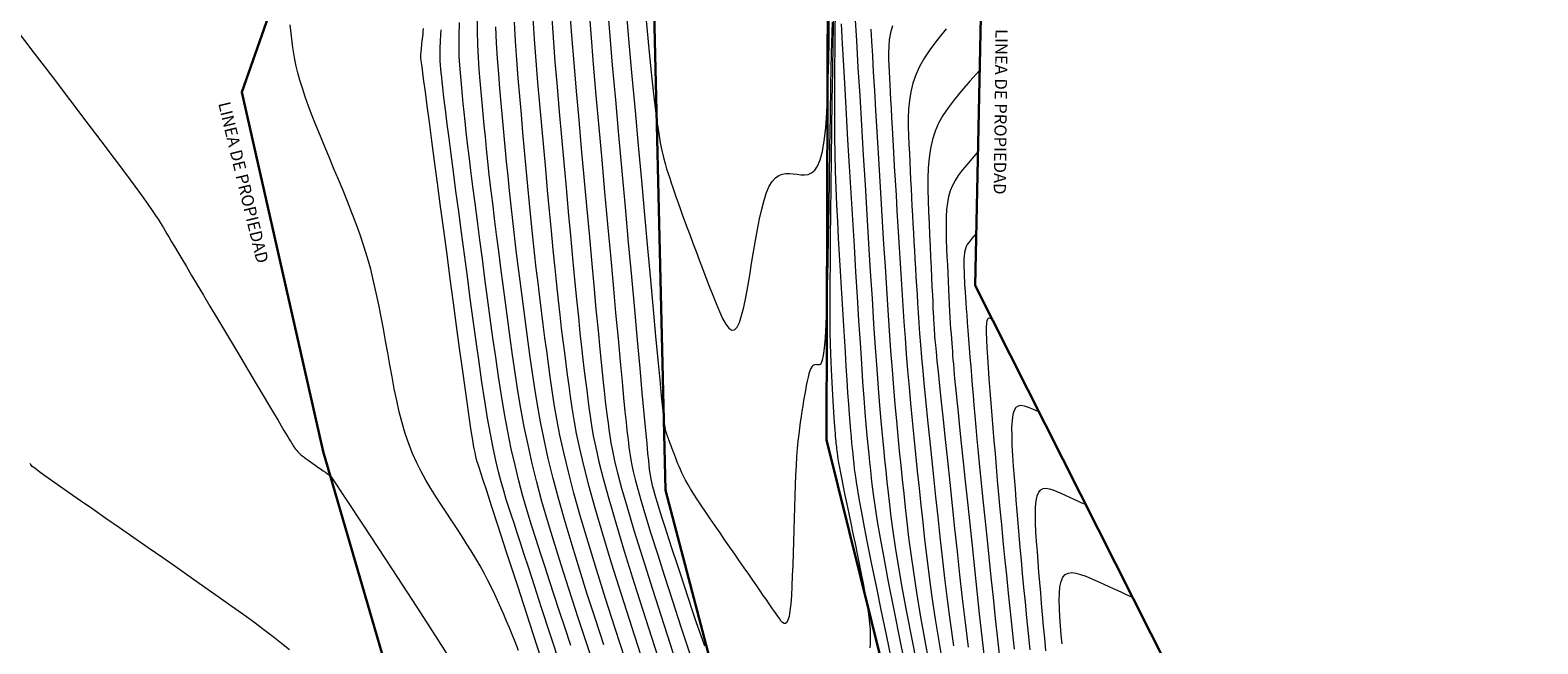
# Model space of a CAD drawing. Units: metres. Extents: x 473882 to 483871, y 1093034 to 1097707.
# Drawn here: x 479854 to 479916, y 1097190 to 1097215 of the extents above; entities that cross this region are included whole.
import ezdxf

# ---------------------------------------------------------------- set-up
doc = ezdxf.new("R2010")
doc.units = ezdxf.units.M
doc.header["$LTSCALE"] = 2.5
doc.header["$MEASUREMENT"] = 0
for name, color, linetype, lineweight in [('CURVAS-INDICE', 9, 'Continuous', 0), ('CURVAS-INTERMEDIAS', 8, 'Continuous', 0), ('CURVAS-INTERMEDIAS2', 8, 'Continuous', 0), ('linea de propiedad', 6, 'Continuous', 30), ('quebrada', 4, 'Continuous', 30)]:
    doc.layers.add(name, color=color, linetype=linetype, lineweight=lineweight)
doc.layers.add('texto', color=3, linetype='Continuous')
doc.styles.get("Standard").update_dxf_attribs({"font": 'romans.shx'})

msp = doc.modelspace()

# ---------------------------------------------------------------- linework, layer by layer
at = {"layer": 'CURVAS-INDICE'}
for points in [[(479878.799, 1097189.0402), (479878.3871, 1097190.3111), (479877.9919, 1097191.5458), (479877.6192, 1097192.7322), (479877.2743, 1097193.8583), (479876.9631, 1097194.912), (479876.691, 1097195.8812), (479876.4617, 1097196.758), (479876.2717, 1097197.5502), (479876.1151, 1097198.2701), (479875.9866, 1097198.9296), (479875.8804, 1097199.5408), (479875.791, 1097200.1159), (479875.7127, 1097200.6668), (479875.6401, 1097201.2057), (479875.5684, 1097201.7431), (479875.4968, 1097202.2837), (479875.4252, 1097202.831), (479875.3539, 1097203.3881), (479875.2829, 1097203.9584), (479875.2121, 1097204.5452), (479875.1417, 1097205.1516), (479875.0718, 1097205.7812), (479875.0023, 1097206.4359), (479874.9333, 1097207.1137), (479874.8646, 1097207.8112), (479874.7963, 1097208.5252), (479874.7282, 1097209.2523), (479874.6603, 1097209.9893), (479874.5925, 1097210.7328), (479874.5248, 1097211.4797), (479874.4575, 1097212.2276), (479874.393, 1097212.9783), (479874.3338, 1097213.7348), (479874.2826, 1097214.4998), (479874.2422, 1097215.2762)], [(479889.8, 1097215.1343), (479889.7208, 1097214.8388), (479889.6717, 1097214.5558), (479889.6466, 1097214.2829), (479889.6396, 1097214.0176), (479889.6445, 1097213.7572), (479889.6554, 1097213.4994), (479889.6674, 1097213.241), (479889.6799, 1097212.9764), (479889.6932, 1097212.6994), (479889.7077, 1097212.4039), (479889.724, 1097212.0837), (479889.7424, 1097211.7327), (479889.7633, 1097211.3445), (479889.7872, 1097210.9132), (479889.8144, 1097210.4345), (479889.8445, 1097209.9126), (479889.8772, 1097209.3536), (479889.912, 1097208.7638), (479889.9486, 1097208.1493), (479889.9863, 1097207.5162), (479890.025, 1097206.8708), (479890.0641, 1097206.2192), (479890.1033, 1097205.5664), (479890.1431, 1097204.9129), (479890.1839, 1097204.2579), (479890.2265, 1097203.6006), (479890.2712, 1097202.9402), (479890.3186, 1097202.2761), (479890.3694, 1097201.6074), (479890.4239, 1097200.9333), (479890.4827, 1097200.2535), (479890.5453, 1097199.5683), (479890.6112, 1097198.8785), (479890.6799, 1097198.1849), (479890.7507, 1097197.4883), (479890.8232, 1097196.7895), (479890.8968, 1097196.0891), (479890.9709, 1097195.3879), (479891.0458, 1097194.6843), (479891.1247, 1097193.9672), (479891.2114, 1097193.223), (479891.3101, 1097192.4381), (479891.4247, 1097191.599), (479891.5591, 1097190.6922), (479891.7173, 1097189.704), (479891.9033, 1097188.6209)]]:
    msp.add_lwpolyline(points, dxfattribs=at)
at = {"layer": 'CURVAS-INTERMEDIAS'}
for points in [[(479853.6864, 1097215.037), (479854.4589, 1097214.0226), (479855.209, 1097213.037), (479855.9253, 1097212.0944), (479856.5968, 1097211.2093), (479857.212, 1097210.396), (479857.7599, 1097209.6688), (479858.2292, 1097209.0421), (479858.6124, 1097208.5255), (479858.9169, 1097208.1094), (479859.154, 1097207.7794), (479859.335, 1097207.5212), (479859.4711, 1097207.3205), (479859.5735, 1097207.1628), (479859.6534, 1097207.0339), (479859.7221, 1097206.9193), (479859.7895, 1097206.8061), (479859.8603, 1097206.6872), (479859.938, 1097206.5567), (479860.026, 1097206.4089), (479860.1277, 1097206.2381), (479860.2466, 1097206.0384), (479860.386, 1097205.8042), (479860.5496, 1097205.5296), (479860.7394, 1097205.2107), (479860.9533, 1097204.8515), (479861.1878, 1097204.4577), (479861.4394, 1097204.0351), (479861.7048, 1097203.5894), (479861.9805, 1097203.1264), (479862.2631, 1097202.6518), (479862.5491, 1097202.1715), (479862.835, 1097201.6914), (479863.1168, 1097201.218), (479863.3906, 1097200.7582), (479863.6524, 1097200.3186), (479863.898, 1097199.9061), (479864.1235, 1097199.5273), (479864.3249, 1097199.1891), (479864.4981, 1097198.8983), (479864.6404, 1097198.6592), (479864.7546, 1097198.4675), (479864.8446, 1097198.3163), (479864.9145, 1097198.1989), (479864.9683, 1097198.1086), (479865.01, 1097198.0385), (479865.0437, 1097197.982), (479865.0733, 1097197.9322), (479865.1024, 1097197.8835), (479865.1324, 1097197.8347), (479865.1642, 1097197.7855), (479865.1985, 1097197.7359), (479865.2364, 1097197.6856), (479865.2787, 1097197.6344), (479865.3262, 1097197.5823), (479865.3799, 1097197.5291), (479865.4404, 1097197.4745), (479865.5077, 1097197.4183), (479865.5816, 1097197.3602), (479865.6618, 1097197.2999), (479865.7483, 1097197.2371), (479865.8406, 1097197.1715), (479865.9388, 1097197.1028), (479866.0424, 1097197.0308), (479866.1507, 1097196.9556), (479866.2596, 1097196.8799), (479866.3645, 1097196.807), (479866.4607, 1097196.7402), (479866.5437, 1097196.6825), (479866.6087, 1097196.6373), (479866.6512, 1097196.6079), (479866.6664, 1097196.5973)], [(479864.9848, 1097189.4329), (479864.6588, 1097189.6903), (479864.3076, 1097189.9623), (479863.9263, 1097190.2518), (479863.5099, 1097190.5617), (479863.055, 1097190.8939), (479862.565, 1097191.2465), (479862.0448, 1097191.6165), (479861.4995, 1097192.0012), (479860.9342, 1097192.3974), (479860.3538, 1097192.8025), (479859.7634, 1097193.2133), (479859.1679, 1097193.6271), (479858.5731, 1097194.0403), (479857.9876, 1097194.4472), (479857.4204, 1097194.8417), (479856.8807, 1097195.2174), (479856.3778, 1097195.5681), (479855.9208, 1097195.8876), (479855.5189, 1097196.1695), (479855.1813, 1097196.4077), (479854.9141, 1097196.598), (479854.7112, 1097196.7446), (479854.5634, 1097196.8536), (479854.4616, 1097196.9314), (479854.3964, 1097196.9842), (479854.3588, 1097197.0183), (479854.3396, 1097197.0398), (479854.3296, 1097197.0551), (479854.3209, 1097197.0697), (479854.3111, 1097197.0863), (479854.2988, 1097197.1068)]]:
    msp.add_lwpolyline(points, dxfattribs=at)
at = {"layer": 'CURVAS-INTERMEDIAS2'}
for points in [[(479880.9094, 1097188.8771), (479880.4001, 1097190.4534), (479879.9348, 1097191.9073), (479879.5225, 1097193.2141), (479879.172, 1097194.3496), (479878.8891, 1097195.2973), (479878.6679, 1097196.0735), (479878.4997, 1097196.7028), (479878.3755, 1097197.2096), (479878.2867, 1097197.6184), (479878.2243, 1097197.9538), (479878.1796, 1097198.2402), (479878.1437, 1097198.5021), (479878.1091, 1097198.7623), (479878.0733, 1097199.0371), (479878.0352, 1097199.341), (479877.9937, 1097199.6886), (479877.9476, 1097200.0943), (479877.8958, 1097200.5728), (479877.8372, 1097201.1386), (479877.7705, 1097201.8062), (479877.695, 1097202.5853), (479877.6116, 1097203.4664), (479877.5212, 1097204.4347), (479877.4251, 1097205.4757), (479877.3245, 1097206.575), (479877.2204, 1097207.7179), (479877.1141, 1097208.8899), (479877.0065, 1097210.0764), (479876.8993, 1097211.2638), (479876.7947, 1097212.4418), (479876.6956, 1097213.6009), (479876.6046, 1097214.7317), (479876.5244, 1097215.8248)], [(479877.2852, 1097216.0077), (479877.3786, 1097214.809), (479877.4829, 1097213.5563), (479877.5953, 1097212.2629), (479877.7132, 1097210.9426), (479877.8338, 1097209.6087), (479877.9546, 1097208.2756), (479878.0738, 1097206.9607), (479878.1899, 1097205.6825), (479878.3014, 1097204.4593), (479878.4067, 1097203.3092), (479878.5043, 1097202.2506), (479878.5926, 1097201.3018), (479878.6701, 1097200.4812), (479878.7357, 1097199.8009), (479878.7904, 1097199.2487), (479878.8359, 1097198.8063), (479878.8737, 1097198.4554), (479878.9052, 1097198.1777), (479878.9321, 1097197.9549), (479878.9559, 1097197.7688), (479878.9782, 1097197.6009), (479879.0012, 1097197.4335), (479879.0298, 1097197.2504), (479879.0696, 1097197.036), (479879.1264, 1097196.7747), (479879.2058, 1097196.4507), (479879.3133, 1097196.0484), (479879.4547, 1097195.5522), (479879.6356, 1097194.9464), (479879.8596, 1097194.2206), (479880.1232, 1097193.3852), (479880.4206, 1097192.4558), (479880.7462, 1097191.4482), (479881.0944, 1097190.3779), (479881.4595, 1097189.2606)], [(479878.0459, 1097216.1905), (479878.1526, 1097214.8863), (479878.2702, 1097213.5117), (479878.3959, 1097212.0841), (479878.5271, 1097210.6213), (479878.661, 1097209.1409), (479878.7951, 1097207.6612), (479878.9272, 1097206.2036), (479879.0554, 1097204.7901), (479879.1777, 1097203.4428), (479879.2923, 1097202.1837), (479879.3971, 1097201.0348), (479879.4902, 1097200.0183), (479879.5696, 1097199.1562), (479879.6341, 1097198.4632), (479879.685, 1097197.9245), (479879.7242, 1097197.5182), (479879.7536, 1097197.2222), (479879.7752, 1097197.0144), (479879.791, 1097196.8727), (479879.8028, 1097196.7752), (479879.8127, 1097196.6997), (479879.8227, 1097196.6268), (479879.8352, 1097196.547), (479879.8526, 1097196.4536), (479879.8773, 1097196.3398), (479879.9119, 1097196.1986), (479879.9587, 1097196.0234), (479880.0203, 1097195.8072), (479880.0991, 1097195.5432), (479880.1968, 1097195.227), (479880.3116, 1097194.8631), (479880.4411, 1097194.4582), (479880.583, 1097194.0192), (479880.7347, 1097193.5529), (479880.8937, 1097193.0661), (479881.0577, 1097192.5658), (479881.2241, 1097192.0586), (479881.3911, 1097191.5508), (479881.5586, 1097191.0464), (479881.7272, 1097190.5487), (479881.8976, 1097190.0611), (479882.0702, 1097189.5869)], [(479876.558, 1097189.6062), (479876.3106, 1097190.3635), (479876.0871, 1097191.0465), (479875.8816, 1097191.6737), (479875.6881, 1097192.2638), (479875.5006, 1097192.8352), (479875.3143, 1097193.4043), (479875.1291, 1097193.9772), (479874.9464, 1097194.5578), (479874.7674, 1097195.15), (479874.5932, 1097195.7577), (479874.425, 1097196.3847), (479874.2641, 1097197.035), (479874.1117, 1097197.7123), (479873.9686, 1097198.4192), (479873.834, 1097199.1532), (479873.7066, 1097199.9105), (479873.5853, 1097200.687), (479873.4689, 1097201.479), (479873.3561, 1097202.2827), (479873.2457, 1097203.094), (479873.1365, 1097203.9092), (479873.0277, 1097204.7238), (479872.9202, 1097205.5303), (479872.8153, 1097206.321), (479872.7141, 1097207.0877), (479872.6181, 1097207.8225), (479872.5283, 1097208.5175), (479872.4462, 1097209.1647), (479872.373, 1097209.7561), (479872.3096, 1097210.2865), (479872.255, 1097210.761), (479872.208, 1097211.1877), (479872.1674, 1097211.5746), (479872.1319, 1097211.9296), (479872.1001, 1097212.2607), (479872.0709, 1097212.5758), (479872.043, 1097212.883), (479872.0158, 1097213.1914), (479871.9912, 1097213.5149), (479871.9719, 1097213.8687), (479871.9606, 1097214.2679), (479871.96, 1097214.7276), (479871.9727, 1097215.263)], [(479877.4234, 1097189.059), (479877.1521, 1097189.8859), (479876.884, 1097190.7029), (479876.6169, 1097191.5179), (479876.3524, 1097192.3315), (479876.0933, 1097193.1422), (479875.8422, 1097193.9486), (479875.6018, 1097194.7492), (479875.3748, 1097195.5426), (479875.1638, 1097196.3273), (479874.9715, 1097197.1019), (479874.7997, 1097197.8655), (479874.6465, 1097198.6189), (479874.5095, 1097199.3637), (479874.3857, 1097200.1012), (479874.2727, 1097200.833), (479874.1677, 1097201.5604), (479874.068, 1097202.2849), (479873.971, 1097203.008), (479873.8746, 1097203.7302), (479873.7791, 1097204.4481), (479873.6853, 1097205.1576), (479873.5941, 1097205.8545), (479873.5063, 1097206.5345), (479873.4229, 1097207.1934), (479873.3447, 1097207.827), (479873.2726, 1097208.4312), (479873.2071, 1097209.0029), (479873.1477, 1097209.5452), (479873.0935, 1097210.0622), (479873.0437, 1097210.5581), (479872.9973, 1097211.0371), (479872.9535, 1097211.5035), (479872.9115, 1097211.9615), (479872.8703, 1097212.4152), (479872.8297, 1097212.8701), (479872.7918, 1097213.336), (479872.7592, 1097213.824), (479872.7346, 1097214.3452), (479872.7207, 1097214.9105), (479872.7202, 1097215.531)], [(479875.0029, 1097215.4591), (479875.0566, 1097214.5771), (479875.121, 1097213.6902), (479875.1935, 1097212.7995), (479875.2714, 1097211.9063), (479875.352, 1097211.0119), (479875.433, 1097210.1185), (479875.5137, 1097209.2321), (479875.5936, 1097208.3598), (479875.6726, 1097207.5087), (479875.7501, 1097206.6857), (479875.826, 1097205.8979), (479875.8999, 1097205.1524), (479875.9713, 1097204.4562), (479876.0402, 1097203.814), (479876.1067, 1097203.221), (479876.1711, 1097202.6704), (479876.2339, 1097202.1549), (479876.2952, 1097201.6677), (479876.3556, 1097201.2015), (479876.4153, 1097200.7495), (479876.4746, 1097200.3045), (479876.5351, 1097199.8577), (479876.6026, 1097199.3936), (479876.6842, 1097198.8948), (479876.787, 1097198.3438), (479876.918, 1097197.7233), (479877.0842, 1097197.0159), (479877.2928, 1097196.2042), (479877.5507, 1097195.2709), (479877.8627, 1097194.2044), (479878.2241, 1097193.0162), (479878.6278, 1097191.7237), (479879.0668, 1097190.3444), (479879.5339, 1097188.8955)], [(479875.7637, 1097215.6419), (479875.8306, 1097214.6544), (479875.9083, 1097213.6455), (479875.9941, 1097212.6206), (479876.0854, 1097211.5851), (479876.1793, 1097210.5442), (479876.2735, 1097209.5042), (479876.367, 1097208.475), (479876.4591, 1097207.4674), (479876.5489, 1097206.4922), (479876.6357, 1097205.5602), (479876.7188, 1097204.6821), (479876.7975, 1097203.8689), (479876.8709, 1097203.1312), (479876.9387, 1097202.4763), (479877.0013, 1097201.8969), (479877.0594, 1097201.3823), (479877.1138, 1097200.9218), (479877.1652, 1097200.5043), (479877.2144, 1097200.1193), (479877.2622, 1097199.7559), (479877.3091, 1097199.4033), (479877.3574, 1097199.0487), (479877.4142, 1097198.6714), (479877.488, 1097198.2487), (479877.5874, 1097197.758), (479877.7208, 1097197.1765), (479877.8968, 1097196.4815), (479878.1238, 1097195.6504), (479878.4105, 1097194.6605), (479878.7624, 1097193.4967), (479879.1739, 1097192.174), (479879.6365, 1097190.7152), (479880.1416, 1097189.143)], [(479887.3126, 1097215.274), (479887.2751, 1097213.9876), (479887.2503, 1097212.7008), (479887.2319, 1097211.4137), (479887.2145, 1097210.13), (479887.1967, 1097208.8665), (479887.178, 1097207.6434), (479887.1581, 1097206.4809), (479887.1365, 1097205.3993), (479887.1129, 1097204.4187), (479887.0868, 1097203.5593), (479887.0578, 1097202.8415), (479887.0256, 1097202.2785), (479886.9905, 1097201.8571), (479886.9529, 1097201.5569), (479886.9132, 1097201.3577), (479886.8719, 1097201.2394), (479886.8293, 1097201.1817), (479886.7859, 1097201.1644), (479886.7421, 1097201.1673), (479886.6983, 1097201.173), (479886.6545, 1097201.1753), (479886.6111, 1097201.1705), (479886.568, 1097201.1552), (479886.5255, 1097201.126), (479886.4837, 1097201.0793), (479886.4427, 1097201.0116), (479886.4026, 1097200.9194), (479886.3636, 1097200.8005), (479886.3255, 1097200.657), (479886.2882, 1097200.4926), (479886.2517, 1097200.3108), (479886.2156, 1097200.1149), (479886.18, 1097199.9086), (479886.1446, 1097199.6952), (479886.1093, 1097199.4784), (479886.0742, 1097199.2603), (479886.0394, 1097199.0381), (479886.0052, 1097198.8076), (479885.9721, 1097198.5647), (479885.9404, 1097198.3053), (479885.9104, 1097198.0252), (479885.8825, 1097197.7203), (479885.857, 1097197.3864), (479885.8341, 1097197.0209), (479885.8136, 1097196.6265), (479885.7953, 1097196.2072), (479885.7786, 1097195.7673), (479885.7633, 1097195.3108), (479885.749, 1097194.842), (479885.7354, 1097194.3648), (479885.7222, 1097193.8836), (479885.7089, 1097193.4032), (479885.6947, 1097192.9318), (479885.6789, 1097192.4785), (479885.6605, 1097192.0525), (479885.6387, 1097191.6627), (479885.6127, 1097191.3181), (479885.5816, 1097191.028), (479885.5446, 1097190.8013), (479885.5011, 1097190.644), (479885.4517, 1097190.5502), (479885.3972, 1097190.5107), (479885.3384, 1097190.5165), (479885.2763, 1097190.5586), (479885.2117, 1097190.6279), (479885.1453, 1097190.7153), (479885.0781, 1097190.8117), (479885.0104, 1097190.9102), (479884.9406, 1097191.0117), (479884.8665, 1097191.1194), (479884.786, 1097191.2362), (479884.6969, 1097191.3653), (479884.5972, 1097191.5097), (479884.4846, 1097191.6725), (479884.3571, 1097191.8567), (479884.2132, 1097192.0644), (479884.0544, 1097192.2936), (479883.8827, 1097192.5411), (479883.7004, 1097192.8039), (479883.5095, 1097193.079), (479883.3122, 1097193.3633), (479883.1106, 1097193.6537), (479882.9069, 1097193.9471), (479882.7032, 1097194.2406), (479882.5021, 1097194.5313), (479882.3059, 1097194.8163), (479882.1174, 1097195.0928), (479881.9389, 1097195.3581), (479881.773, 1097195.6091), (479881.6221, 1097195.8433), (479881.4889, 1097196.0576), (479881.375, 1097196.2502), (479881.2787, 1097196.4231), (479881.1974, 1097196.579), (479881.1288, 1097196.7207), (479881.0702, 1097196.8512), (479881.0191, 1097196.9731), (479880.9731, 1097197.0894), (479880.9296, 1097197.2029), (479880.8866, 1097197.3157), (479880.8441, 1097197.4273), (479880.8026, 1097197.5364), (479880.7625, 1097197.642), (479880.7243, 1097197.7426), (479880.6886, 1097197.8372), (479880.6559, 1097197.9245), (479880.6265, 1097198.0034), (479880.6009, 1097198.0729), (479880.5786, 1097198.1339), (479880.5593, 1097198.1877), (479880.5425, 1097198.2354), (479880.5275, 1097198.2782), (479880.5141, 1097198.3174), (479880.5016, 1097198.3542), (479880.4896, 1097198.3897), (479880.4774, 1097198.4288), (479880.4633, 1097198.4897), (479880.4455, 1097198.5946), (479880.4221, 1097198.7653), (479880.3914, 1097199.0239), (479880.3514, 1097199.3922), (479880.3002, 1097199.8922), (479880.2361, 1097200.5459), (479880.1578, 1097201.3678), (479880.0666, 1097202.3435), (479879.9642, 1097203.4508), (479879.8526, 1097204.668), (479879.7335, 1097205.9729), (479879.6089, 1097207.3437), (479879.4806, 1097208.7584), (479879.3504, 1097210.195), (479879.2204, 1097211.6322), (479879.0928, 1097213.0506), (479878.9701, 1097214.4316), (479878.8548, 1097215.7563)], [(479879.6412, 1097215.6504), (479879.7094, 1097214.9075), (479879.7774, 1097214.1822), (479879.8453, 1097213.4833), (479879.9128, 1097212.8196), (479879.9801, 1097212.1998), (479880.047, 1097211.6327), (479880.1135, 1097211.1273), (479880.1794, 1097210.6892), (479880.245, 1097210.3127), (479880.3101, 1097209.9889), (479880.375, 1097209.7091), (479880.4396, 1097209.4644), (479880.504, 1097209.2461), (479880.5683, 1097209.0455), (479880.6325, 1097208.8536), (479880.6969, 1097208.6627), (479880.7625, 1097208.4691), (479880.8304, 1097208.2699), (479880.9019, 1097208.0626), (479880.9781, 1097207.8443), (479881.0601, 1097207.6122), (479881.1493, 1097207.3637), (479881.2466, 1097207.096), (479881.353, 1097206.8073), (479881.4676, 1097206.4993), (479881.5893, 1097206.1749), (479881.7169, 1097205.8368), (479881.8492, 1097205.4877), (479881.985, 1097205.1304), (479882.1232, 1097204.7675), (479882.2625, 1097204.402), (479882.4019, 1097204.0382), (479882.5403, 1097203.6876), (479882.6768, 1097203.3636), (479882.8105, 1097203.0793), (479882.9403, 1097202.8481), (479883.0653, 1097202.6832), (479883.1845, 1097202.5979), (479883.2971, 1097202.6054), (479883.4022, 1097202.7146), (479883.5007, 1097202.9166), (479883.5935, 1097203.1981), (479883.6814, 1097203.546), (479883.7655, 1097203.9469), (479883.8467, 1097204.3875), (479883.926, 1097204.8547), (479884.0044, 1097205.3352), (479884.0827, 1097205.8166), (479884.1623, 1097206.29), (479884.2443, 1097206.7477), (479884.3299, 1097207.1818), (479884.4204, 1097207.5842), (479884.5168, 1097207.9472), (479884.6205, 1097208.2629), (479884.7326, 1097208.5233), (479884.8539, 1097208.7233), (479884.9837, 1097208.868), (479885.1207, 1097208.9654), (479885.2637, 1097209.0233), (479885.4115, 1097209.0497), (479885.5629, 1097209.0524), (479885.7168, 1097209.0393), (479885.8718, 1097209.0184), (479886.0267, 1097208.9983), (479886.1793, 1097208.9912), (479886.3274, 1097209.0101), (479886.4688, 1097209.0681), (479886.6011, 1097209.1781), (479886.7221, 1097209.3533), (479886.8297, 1097209.6065), (479886.9214, 1097209.9508), (479886.9958, 1097210.395), (479887.0545, 1097210.9302), (479887.0996, 1097211.5435), (479887.1335, 1097212.222), (479887.1583, 1097212.9524), (479887.1764, 1097213.722), (479887.1899, 1097214.5175), (479887.2012, 1097215.3261)], [(479888.884, 1097189.5077), (479888.8946, 1097189.6753), (479888.9004, 1097189.8555), (479888.8997, 1097190.0523), (479888.8908, 1097190.2701), (479888.8722, 1097190.5129), (479888.8422, 1097190.785), (479888.7997, 1097191.0891), (479888.7459, 1097191.4224), (479888.6823, 1097191.7809), (479888.6106, 1097192.1602), (479888.5324, 1097192.5562), (479888.4493, 1097192.9648), (479888.363, 1097193.3817), (479888.275, 1097193.8028), (479888.187, 1097194.2237), (479888.1003, 1097194.6392), (479888.016, 1097195.0439), (479887.9355, 1097195.4323), (479887.86, 1097195.7992), (479887.7908, 1097196.139), (479887.7291, 1097196.4463), (479887.6762, 1097196.7159), (479887.6329, 1097196.9439), (479887.5983, 1097197.1342), (479887.5713, 1097197.292), (479887.5505, 1097197.4227), (479887.5348, 1097197.5319), (479887.5228, 1097197.6248), (479887.5133, 1097197.7069), (479887.5051, 1097197.7836), (479887.497, 1097197.8599), (479887.4889, 1097197.939), (479887.4805, 1097198.0237), (479887.4717, 1097198.1169), (479887.4626, 1097198.2214), (479887.4528, 1097198.34), (479887.4423, 1097198.4754), (479887.4311, 1097198.6306), (479887.419, 1097198.8074), (479887.406, 1097199.004), (479887.3924, 1097199.2174), (479887.3782, 1097199.445), (479887.3635, 1097199.6838), (479887.3485, 1097199.9311), (479887.3333, 1097200.184), (479887.318, 1097200.4398), (479887.3027, 1097200.6984), (479887.2879, 1097200.9717), (479887.2741, 1097201.2744), (479887.2617, 1097201.621), (479887.2514, 1097202.0264), (479887.2435, 1097202.5051), (479887.2385, 1097203.0717), (479887.237, 1097203.7411), (479887.2393, 1097204.5229), (479887.245, 1097205.4074), (479887.2536, 1097206.3799), (479887.2647, 1097207.4257), (479887.2778, 1097208.5303), (479887.2923, 1097209.6788), (479887.3078, 1097210.8566), (479887.3239, 1097212.0492), (479887.3407, 1097213.2434), (479887.3621, 1097214.4333), (479887.3926, 1097215.6146)], [(479889.7756, 1097188.9712), (479889.5523, 1097190.0436), (479889.339, 1097191.0731), (479889.139, 1097192.0453), (479888.9555, 1097192.9458), (479888.792, 1097193.7604), (479888.6517, 1097194.4747), (479888.5369, 1097195.0791), (479888.4454, 1097195.5833), (479888.3737, 1097196.0015), (479888.3187, 1097196.348), (479888.277, 1097196.6373), (479888.2452, 1097196.8836), (479888.2201, 1097197.1012), (479888.1982, 1097197.3045), (479888.1769, 1097197.5066), (479888.1553, 1097197.7163), (479888.1331, 1097197.9408), (479888.1099, 1097198.1878), (479888.0856, 1097198.4646), (479888.0597, 1097198.7788), (479888.032, 1097199.1379), (479888.0022, 1097199.5492), (479887.97, 1097200.0178), (479887.9358, 1097200.5386), (479887.8996, 1097201.1043), (479887.862, 1097201.7074), (479887.8232, 1097202.3403), (479887.7834, 1097202.9956), (479887.7431, 1097203.6659), (479887.7024, 1097204.3437), (479887.6618, 1097205.0228), (479887.622, 1097205.7028), (479887.5838, 1097206.3844), (479887.5479, 1097207.0687), (479887.5153, 1097207.7563), (479887.4865, 1097208.4481), (479887.4625, 1097209.145), (479887.4441, 1097209.8479), (479887.4317, 1097210.5573), (479887.4249, 1097211.2726), (479887.4227, 1097211.9929), (479887.4246, 1097212.7176), (479887.4296, 1097213.4456), (479887.437, 1097214.1761), (479887.4459, 1097214.9084), (479887.4557, 1097215.6415)], [(479887.6866, 1097215.2183), (479887.7296, 1097214.3912), (479887.7791, 1097213.4861), (479887.8341, 1097212.5163), (479887.8935, 1097211.4945), (479887.9561, 1097210.4338), (479888.0209, 1097209.3472), (479888.0868, 1097208.2475), (479888.1528, 1097207.1478), (479888.2183, 1097206.0602), (479888.2828, 1097204.9968), (479888.3458, 1097203.9697), (479888.4069, 1097202.9912), (479888.4655, 1097202.0733), (479888.5211, 1097201.2281), (479888.5733, 1097200.4677), (479888.6217, 1097199.8003), (479888.6666, 1097199.2177), (479888.7086, 1097198.7079), (479888.7481, 1097198.2586), (479888.7857, 1097197.8579), (479888.8217, 1097197.4935), (479888.8568, 1097197.1534), (479888.8914, 1097196.8253), (479888.9268, 1097196.4955), (479888.9676, 1097196.1423), (479889.0192, 1097195.7427), (479889.0869, 1097195.2734), (479889.1762, 1097194.711), (479889.2924, 1097194.0324), (479889.441, 1097193.2143), (479889.6273, 1097192.2335), (479889.8549, 1097191.0745), (479890.1202, 1097189.7527), (479890.4179, 1097188.2914)], [(479890.8863, 1097188.4655), (479890.6232, 1097189.7967), (479890.3954, 1097190.9841), (479890.2061, 1097192.0139), (479890.052, 1097192.8999), (479889.928, 1097193.6626), (479889.8292, 1097194.3226), (479889.7504, 1097194.9004), (479889.6868, 1097195.4166), (479889.6332, 1097195.8917), (479889.5846, 1097196.3462), (479889.5368, 1097196.7993), (479889.4886, 1097197.2646), (479889.4395, 1097197.7543), (479889.3893, 1097198.2806), (479889.3374, 1097198.8556), (479889.2834, 1097199.4916), (479889.2271, 1097200.2007), (479889.1679, 1097200.9951), (479889.1055, 1097201.883), (479889.0403, 1097202.8561), (479888.9726, 1097203.9025), (479888.903, 1097205.0097), (479888.8316, 1097206.1658), (479888.7591, 1097207.3583), (479888.6857, 1097208.5753), (479888.612, 1097209.8045), (479888.5383, 1097211.0326), (479888.4658, 1097212.2421), (479888.3955, 1097213.4145), (479888.3286, 1097214.5313), (479888.2662, 1097215.5739)], [(479874.4064, 1097189.4006), (479874.2685, 1097189.7537), (479874.1464, 1097190.0561), (479874.0321, 1097190.3332), (479873.9188, 1097190.6062), (479873.804, 1097190.8799), (479873.6861, 1097191.1552), (479873.5634, 1097191.4329), (479873.4346, 1097191.7137), (479873.2979, 1097191.9984), (479873.1519, 1097192.2877), (479872.995, 1097192.5826), (479872.8262, 1097192.8835), (479872.6464, 1097193.1898), (479872.4573, 1097193.5008), (479872.2604, 1097193.8158), (479872.0572, 1097194.1338), (479871.8494, 1097194.4542), (479871.6384, 1097194.7762), (479871.4259, 1097195.099), (479871.2135, 1097195.4223), (479871.003, 1097195.7484), (479870.7965, 1097196.0799), (479870.5958, 1097196.4196), (479870.4029, 1097196.7702), (479870.2199, 1097197.1344), (479870.0487, 1097197.515), (479869.8911, 1097197.9146), (479869.7486, 1097198.3352), (479869.6198, 1097198.7748), (479869.5028, 1097199.2308), (479869.3956, 1097199.7005), (479869.2962, 1097200.181), (479869.2027, 1097200.6697), (479869.1132, 1097201.1638), (479869.0256, 1097201.6607), (479868.938, 1097202.1579), (479868.8489, 1097202.6544), (479868.7566, 1097203.1494), (479868.6594, 1097203.6423), (479868.556, 1097204.1322), (479868.4445, 1097204.6185), (479868.3234, 1097205.1004), (479868.1912, 1097205.5771), (479868.0468, 1097206.0483), (479867.8912, 1097206.5144), (479867.7261, 1097206.9761), (479867.5529, 1097207.4342), (479867.3734, 1097207.8893), (479867.1891, 1097208.3423), (479867.0016, 1097208.7938), (479866.8125, 1097209.2446), (479866.6236, 1097209.6946), (479866.4372, 1097210.1413), (479866.2557, 1097210.5811), (479866.0818, 1097211.0107), (479865.9178, 1097211.4266), (479865.7663, 1097211.8254), (479865.6299, 1097212.2037), (479865.5108, 1097212.5581), (479865.411, 1097212.8863), (479865.3286, 1097213.1906), (479865.2612, 1097213.4744), (479865.2063, 1097213.741), (479865.1614, 1097213.994), (479865.124, 1097214.2368), (479865.0916, 1097214.4727), (479865.0617, 1097214.7052), (479865.0322, 1097214.9365), (479865.0028, 1097215.1642)], [(479875.4747, 1097188.6498), (479874.8831, 1097190.475), (479874.3612, 1097192.0851), (479873.9206, 1097193.4443), (479873.569, 1097194.5286), (479873.2987, 1097195.362), (479873.0981, 1097195.9803), (479872.9556, 1097196.4194), (479872.8595, 1097196.715), (479872.7982, 1097196.9031), (479872.7602, 1097197.0195), (479872.7338, 1097197.1), (479872.709, 1097197.177), (479872.6826, 1097197.2685), (479872.6527, 1097197.3889), (479872.6177, 1097197.5528), (479872.5758, 1097197.7747), (479872.5254, 1097198.069), (479872.4648, 1097198.4503), (479872.3922, 1097198.933), (479872.3065, 1097199.5267), (479872.2089, 1097200.2219), (479872.1009, 1097201.0041), (479871.9845, 1097201.8586), (479871.8612, 1097202.7712), (479871.7328, 1097203.7272), (479871.601, 1097204.7121), (479871.4674, 1097205.7116), (479871.334, 1097206.7109), (479871.2025, 1097207.6947), (479871.0753, 1097208.6476), (479870.9543, 1097209.5541), (479870.8415, 1097210.3986), (479870.7392, 1097211.1658), (479870.6493, 1097211.8401), (479870.5739, 1097212.4061), (479870.5144, 1097212.8535), (479870.4695, 1097213.1925), (479870.4369, 1097213.4387), (479870.4148, 1097213.6075), (479870.401, 1097213.7144), (479870.3934, 1097213.7749), (479870.3899, 1097213.8045), (479870.3885, 1097213.8185), (479870.3875, 1097213.8302), (479870.3867, 1097213.8433), (479870.3862, 1097213.859), (479870.3864, 1097213.8788), (479870.3872, 1097213.9039), (479870.389, 1097213.9357), (479870.3919, 1097213.9756), (479870.3961, 1097214.0249), (479870.4018, 1097214.0845), (479870.4087, 1097214.1534), (479870.4168, 1097214.2305), (479870.4258, 1097214.3142), (479870.4356, 1097214.4033), (479870.4459, 1097214.4964), (479870.4566, 1097214.5923), (479870.4675, 1097214.6894), (479870.4781, 1097214.7883), (479870.4872, 1097214.8966), (479870.4933, 1097215.0233)], [(479876.133, 1097188.7766), (479875.7121, 1097190.0733), (479875.3588, 1097191.1614), (479875.067, 1097192.059), (479874.828, 1097192.7932), (479874.6331, 1097193.3914), (479874.4733, 1097193.8807), (479874.3399, 1097194.2884), (479874.2242, 1097194.6416), (479874.1172, 1097194.9676), (479874.0116, 1097195.2906), (479873.9059, 1097195.6228), (479873.7996, 1097195.9734), (479873.6925, 1097196.3514), (479873.5845, 1097196.7662), (479873.4752, 1097197.2269), (479873.3645, 1097197.7426), (479873.252, 1097198.3226), (479873.1376, 1097198.973), (479873.0214, 1097199.6876), (479872.9038, 1097200.4573), (479872.7849, 1097201.2728), (479872.665, 1097202.1251), (479872.5444, 1097203.0049), (479872.4233, 1097203.9031), (479872.302, 1097204.8104), (479872.1808, 1097205.7173), (479872.0614, 1097206.6125), (479871.9453, 1097207.4843), (479871.8342, 1097208.3209), (479871.7298, 1097209.1106), (479871.6338, 1097209.8417), (479871.5478, 1097210.5024), (479871.4735, 1097211.0811), (479871.412, 1097211.57), (479871.3622, 1097211.9768), (479871.3225, 1097212.3132), (479871.2911, 1097212.5911), (479871.2664, 1097212.822), (479871.2468, 1097213.0178), (479871.2304, 1097213.1901), (479871.2158, 1097213.3508), (479871.2018, 1097213.5125), (479871.1905, 1097213.6928), (479871.1843, 1097213.9102), (479871.1858, 1097214.1833), (479871.1977, 1097214.5305), (479871.2224, 1097214.9706)], [(479877.9195, 1097189.6315), (479877.5757, 1097190.6859), (479877.2402, 1097191.7267), (479876.9171, 1097192.7472), (479876.6105, 1097193.7407), (479876.3246, 1097194.7005), (479876.0634, 1097195.6197), (479875.8312, 1097196.4916), (479875.6307, 1097197.3117), (479875.4591, 1097198.0846), (479875.3123, 1097198.8169), (479875.1862, 1097199.5154), (479875.0765, 1097200.1869), (479874.9793, 1097200.8381), (479874.8904, 1097201.4759), (479874.8056, 1097202.1069), (479874.7215, 1097202.7366), (479874.6379, 1097203.3659), (479874.5553, 1097203.9943), (479874.474, 1097204.6213), (479874.3946, 1097205.2465), (479874.3175, 1097205.8693), (479874.2432, 1097206.4893), (479874.1722, 1097207.1062), (479874.1047, 1097207.7194), (479874.0405, 1097208.3294), (479873.9791, 1097208.9367), (479873.92, 1097209.5416), (479873.8627, 1097210.1447), (479873.8069, 1097210.7464), (479873.752, 1097211.3472), (479873.6975, 1097211.9475), (479873.6436, 1097212.5489), (479873.5924, 1097213.1572), (479873.5465, 1097213.7794), (479873.5086, 1097214.4225), (479873.4815, 1097215.0933)], [(479891.3714, 1097188.6153), (479891.1493, 1097189.8025), (479890.9617, 1097190.8589), (479890.8055, 1097191.796), (479890.6763, 1097192.6308), (479890.5696, 1097193.3804), (479890.4809, 1097194.0617), (479890.4057, 1097194.6919), (479890.3395, 1097195.288), (479890.2778, 1097195.867), (479890.2168, 1097196.4442), (479890.1559, 1097197.0271), (479890.0951, 1097197.6213), (479890.0346, 1097198.2328), (479889.9743, 1097198.8671), (479889.9144, 1097199.5299), (479889.8549, 1097200.2271), (479889.7959, 1097200.9642), (479889.7374, 1097201.7452), (479889.6795, 1097202.5661), (479889.6219, 1097203.4214), (479889.5647, 1097204.3052), (479889.5078, 1097205.2118), (479889.4511, 1097206.1356), (479889.3945, 1097207.0709), (479889.338, 1097208.0118), (479889.2817, 1097208.9517), (479889.2261, 1097209.8792), (479889.172, 1097210.7819), (479889.1203, 1097211.6476), (479889.0717, 1097212.4638), (479889.0269, 1097213.2182), (479888.9868, 1097213.8984), (479888.9521, 1097214.4921), (479888.9234, 1097214.991)], [(479892.0179, 1097215.0104), (479891.6628, 1097214.5747), (479891.3635, 1097214.1777), (479891.1157, 1097213.8087), (479890.9151, 1097213.4567), (479890.7575, 1097213.1111), (479890.6384, 1097212.7629), (479890.5531, 1097212.4107), (479890.4968, 1097212.0551), (479890.4646, 1097211.6967), (479890.4517, 1097211.3361), (479890.4533, 1097210.9737), (479890.4646, 1097210.6103), (479890.4806, 1097210.2462), (479890.4976, 1097209.8821), (479890.5145, 1097209.518), (479890.5317, 1097209.1539), (479890.549, 1097208.7899), (479890.5667, 1097208.4259), (479890.5848, 1097208.062), (479890.6033, 1097207.6981), (479890.6223, 1097207.3343), (479890.6419, 1097206.9706), (479890.6621, 1097206.607), (479890.6827, 1097206.2435), (479890.7038, 1097205.88), (479890.7251, 1097205.5166), (479890.7466, 1097205.1532), (479890.7683, 1097204.7899), (479890.7901, 1097204.4266), (479890.8121, 1097204.062), (479890.835, 1097203.6902), (479890.8601, 1097203.304), (479890.8882, 1097202.896), (479890.9204, 1097202.4591), (479890.9578, 1097201.9861), (479891.0013, 1097201.4696), (479891.052, 1097200.9024), (479891.1105, 1097200.2798), (479891.1763, 1097199.6066), (479891.2482, 1097198.89), (479891.3252, 1097198.1371), (479891.4063, 1097197.3554), (479891.4905, 1097196.5519), (479891.5768, 1097195.7339), (479891.6641, 1097194.9088), (479891.7521, 1097194.0807), (479891.8436, 1097193.2426), (479891.9419, 1097192.3843), (479892.0506, 1097191.4959), (479892.173, 1097190.5672), (479892.3126, 1097189.5883)], [(479893.39, 1097213.2965), (479892.9924, 1097212.8487), (479892.6448, 1097212.4494), (479892.3443, 1097212.0873), (479892.0877, 1097211.7515), (479891.8723, 1097211.4309), (479891.6949, 1097211.1143), (479891.5527, 1097210.7907), (479891.4426, 1097210.4491), (479891.3616, 1097210.0808), (479891.3062, 1097209.6871), (479891.2727, 1097209.2714), (479891.2574, 1097208.8376), (479891.2568, 1097208.3892), (479891.267, 1097207.9299), (479891.2846, 1097207.4633), (479891.3059, 1097206.9931), (479891.3277, 1097206.5233), (479891.3492, 1097206.0597), (479891.3702, 1097205.6085), (479891.3903, 1097205.1759), (479891.4094, 1097204.7681), (479891.4271, 1097204.3912), (479891.4432, 1097204.0516), (479891.4574, 1097203.7554), (479891.4695, 1097203.5067), (479891.4797, 1097203.3014), (479891.4883, 1097203.1334), (479891.4955, 1097202.9963), (479891.5016, 1097202.884), (479891.5069, 1097202.7903), (479891.5116, 1097202.709), (479891.5161, 1097202.6339), (479891.5208, 1097202.5576), (479891.527, 1097202.4675), (479891.5362, 1097202.3501), (479891.5499, 1097202.1915), (479891.5697, 1097201.978), (479891.5969, 1097201.696), (479891.6332, 1097201.3318), (479891.68, 1097200.8716), (479891.7383, 1097200.3062), (479891.8072, 1097199.6449), (479891.8851, 1097198.9014), (479891.9705, 1097198.0893), (479892.0619, 1097197.2224), (479892.1579, 1097196.3143), (479892.2568, 1097195.3788), (479892.3573, 1097194.4296), (479892.4585, 1097193.477), (479892.5625, 1097192.5179), (479892.6725, 1097191.5456), (479892.7911, 1097190.5537), (479892.9214, 1097189.5354)], [(479893.3187, 1097209.9348), (479893.0719, 1097209.6568), (479892.8562, 1097209.408), (479892.6698, 1097209.1808), (479892.5108, 1097208.9675), (479892.3775, 1097208.7605), (479892.2679, 1097208.5522), (479892.1804, 1097208.3348), (479892.1132, 1097208.1006), (479892.0642, 1097207.844), (479892.0314, 1097207.566), (479892.0123, 1097207.2697), (479892.0048, 1097206.9582), (479892.0065, 1097206.6346), (479892.0151, 1097206.3018), (479892.0283, 1097205.9629), (479892.0438, 1097205.621), (479892.0597, 1097205.279), (479892.0755, 1097204.9398), (479892.0913, 1097204.606), (479892.107, 1097204.2805), (479892.1225, 1097203.966), (479892.1378, 1097203.6653), (479892.1529, 1097203.381), (479892.1678, 1097203.116), (479892.1823, 1097202.872), (479892.1966, 1097202.6472), (479892.2107, 1097202.439), (479892.2246, 1097202.2445), (479892.2384, 1097202.061), (479892.252, 1097201.8857), (479892.2656, 1097201.7159), (479892.2791, 1097201.5489), (479892.2928, 1097201.3803), (479892.3079, 1097201.1998), (479892.3256, 1097200.9955), (479892.3473, 1097200.7553), (479892.3744, 1097200.4675), (479892.408, 1097200.12), (479892.4496, 1097199.701), (479892.5005, 1097199.1985), (479892.5615, 1097198.6045), (479892.6319, 1097197.9271), (479892.7102, 1097197.1781), (479892.7951, 1097196.3694), (479892.8853, 1097195.5131), (479892.9796, 1097194.6209), (479893.0764, 1097193.7049), (479893.1746, 1097192.777), (479893.2735, 1097191.8462), (479893.375, 1097190.9101), (479893.4817, 1097189.9632), (479893.5963, 1097189.0003)], [(479893.2474, 1097206.5731), (479893.1514, 1097206.465), (479893.0676, 1097206.3683), (479892.9951, 1097206.2799), (479892.9333, 1097206.197), (479892.8815, 1097206.1166), (479892.8389, 1097206.0356), (479892.8049, 1097205.951), (479892.7787, 1097205.86), (479892.7597, 1097205.7602), (479892.7469, 1097205.6522), (479892.7395, 1097205.537), (479892.7366, 1097205.4159), (479892.7373, 1097205.2901), (479892.7406, 1097205.1607), (479892.7457, 1097205.029), (479892.7518, 1097204.896), (479892.758, 1097204.7623), (479892.7646, 1097204.6244), (479892.7721, 1097204.4786), (479892.7807, 1097204.3207), (479892.7909, 1097204.1467), (479892.8032, 1097203.9526), (479892.8178, 1097203.7343), (479892.8352, 1097203.4879), (479892.8557, 1097203.2107), (479892.8789, 1097202.9054), (479892.9046, 1097202.5759), (479892.9322, 1097202.2263), (479892.9615, 1097201.8606), (479892.9919, 1097201.4829), (479893.0231, 1097201.0971), (479893.0548, 1097200.7073), (479893.0866, 1097200.3156), (479893.1194, 1097199.9166), (479893.154, 1097199.503), (479893.1914, 1097199.0675), (479893.2325, 1097198.6028), (479893.2782, 1097198.1015), (479893.3295, 1097197.5565), (479893.3872, 1097196.9603), (479893.452, 1097196.3082), (479893.5232, 1097195.6049), (479893.6, 1097194.8578), (479893.6814, 1097194.0742), (479893.7665, 1097193.2614), (479893.8544, 1097192.4267), (479893.9441, 1097191.5773), (479894.0347, 1097190.7207), (479894.1259, 1097189.862), (479894.2195, 1097188.9984)], [(479893.903, 1097203.0457), (479893.8427, 1097203.0717), (479893.7905, 1097203.0863), (479893.7468, 1097203.0816), (479893.7115, 1097203.0497), (479893.6848, 1097202.9829), (479893.667, 1097202.8733), (479893.6581, 1097202.713), (479893.6584, 1097202.4943), (479893.6677, 1097202.212), (479893.685, 1097201.8717), (479893.7093, 1097201.4817), (479893.7394, 1097201.0503), (479893.7742, 1097200.5857), (479893.8124, 1097200.0963), (479893.8529, 1097199.5903), (479893.8946, 1097199.076), (479893.9365, 1097198.5597), (479893.9792, 1097198.0391), (479894.0231, 1097197.51), (479894.0689, 1097196.9684), (479894.1173, 1097196.4098), (479894.169, 1097195.8301), (479894.2245, 1097195.2251), (479894.2846, 1097194.5906), (479894.3495, 1097193.9237), (479894.4191, 1097193.2272), (479894.4924, 1097192.5054), (479894.569, 1097191.7625), (479894.6482, 1097191.0028), (479894.7293, 1097190.2303), (479894.8118, 1097189.4495)], [(479895.8288, 1097199.2289), (479895.6024, 1097199.3304), (479895.4049, 1097199.4117), (479895.235, 1097199.4664), (479895.0913, 1097199.488), (479894.9726, 1097199.4701), (479894.8777, 1097199.4062), (479894.8051, 1097199.2899), (479894.7537, 1097199.1147), (479894.7219, 1097198.8765), (479894.7075, 1097198.5811), (479894.7079, 1097198.2366), (479894.7207, 1097197.8514), (479894.7434, 1097197.4334), (479894.7736, 1097196.9909), (479894.8088, 1097196.532), (479894.8464, 1097196.065), (479894.8845, 1097195.596), (479894.9232, 1097195.1232), (479894.9631, 1097194.6426), (479895.0047, 1097194.1506), (479895.0487, 1097193.6433), (479895.0956, 1097193.1167), (479895.1461, 1097192.5672), (479895.2006, 1097191.9908), (479895.2596, 1097191.3851), (479895.3228, 1097190.7525), (479895.3894, 1097190.0969), (479895.459, 1097189.4221)], [(479866.6664, 1097196.5973), (479868.0093, 1097194.5587), (479869.189, 1097192.764), (479870.2208, 1097191.1858), (479871.1204, 1097189.7969), (479871.9031, 1097188.5699)], [(479896.1167, 1097189.3911), (479896.0676, 1097189.9093), (479896.0223, 1097190.4034), (479895.9801, 1097190.8767), (479895.9406, 1097191.3329), (479895.9031, 1097191.7752), (479895.8673, 1097192.2072), (479895.8325, 1097192.6323), (479895.7982, 1097193.054), (479895.7644, 1097193.4738), (479895.7334, 1097193.8861), (479895.7078, 1097194.2833), (479895.6904, 1097194.6577), (479895.6837, 1097195.0019), (479895.6907, 1097195.3082), (479895.7139, 1097195.5691), (479895.7561, 1097195.7771), (479895.8193, 1097195.927), (479895.9025, 1097196.0234), (479896.0042, 1097196.0734), (479896.1227, 1097196.0842), (479896.2564, 1097196.0626), (479896.4037, 1097196.016), (479896.563, 1097195.9512), (479896.7326, 1097195.8754), (479896.9099, 1097195.795), (479897.0883, 1097195.7142), (479897.2601, 1097195.6363), (479897.4178, 1097195.5648), (479897.5538, 1097195.5032), (479897.6603, 1097195.455), (479897.7298, 1097195.4235), (479897.7547, 1097195.4122)], [(479896.7804, 1097189.6687), (479896.75, 1097190.043), (479896.7202, 1097190.4156), (479896.6941, 1097190.781), (479896.675, 1097191.1318), (479896.6667, 1097191.461), (479896.6727, 1097191.7611), (479896.6965, 1097192.0251), (479896.7418, 1097192.2455), (479896.8121, 1097192.4153), (479896.9101, 1097192.5293), (479897.0346, 1097192.592), (479897.1836, 1097192.6098), (479897.3552, 1097192.5892), (479897.5472, 1097192.5369), (479897.7577, 1097192.4593), (479897.9847, 1097192.363), (479898.2261, 1097192.2546), (479898.4784, 1097192.1402), (479898.7322, 1097192.0252), (479898.9768, 1097191.9144), (479899.2012, 1097191.8127), (479899.3946, 1097191.725), (479899.5462, 1097191.6563), (479899.6451, 1097191.6115), (479899.6805, 1097191.5954)]]:
    msp.add_lwpolyline(points, dxfattribs=at)
at = {"layer": 'linea de propiedad'}
for points in [[(479895.1, 1097245.035, 946.744), (479893.544, 1097234.499, 948.168), (479893.547, 1097220.699, 949.899), (479893.202, 1097204.435, 952.318), (479914.883, 1097161.466, 957.947), (479933.972, 1097136.382, 959.727), (479938.252, 1097126.488, 959.568), (479949.247, 1097107.599, 961.929), (479949.193, 1097079.759, 962.109)], [(479930.7157, 1097038.0792, 962.7348), (479912.226, 1097079.085, 961.47), (479902.913, 1097106.04, 958.79), (479894.389, 1097114.384, 958.382), (479884.824, 1097127.782, 959.23), (479879.166, 1097153.642, 955.595), (479866.374, 1097197.602, 953.451), (479863.019, 1097212.394, 953.209), (479874.378, 1097244.816, 951.557)]]:
    msp.add_polyline3d(points, dxfattribs=at)
at = {"layer": 'quebrada'}
for points in [[(479885.065, 1097247.777, 945.056), (479879.817, 1097223.205, 945.952), (479880.457, 1097196.004, 947.114), (479888.679, 1097164.661, 948.624), (479895.488, 1097139.429, 950.074), (479903.959, 1097126.781, 950.227), (479928.815, 1097102.184, 952.44), (479930.37, 1097080.756, 953.687), (479936.301, 1097044.907, 955.815), (479942.5903, 1097031.8381, 956.8855)], [(479892.482, 1097246.079, 944.766), (479887.149, 1097221.985, 945.649), (479887.085, 1097198.074, 947.197), (479895.438, 1097164.388, 948.532), (479903.486, 1097141.593, 950.071), (479911.74, 1097129.351, 950.495), (479934.839, 1097105.756, 952.605), (479936.529, 1097096.448, 952.933), (479938.534, 1097080.469, 953.497), (479943.458, 1097045.94, 956.713), (479949.0285, 1097030.9728, 957.4032)]]:
    msp.add_polyline3d(points, dxfattribs=at)

# ---------------------------------------------------------------- texts
at = {"layer": 'texto'}
for rotation, p in [(269.359601, (479894.0443, 1097214.9978)), (283.582774, (479862.0435, 1097211.934))]:
    msp.add_text('LINEA DE PROPIEDAD', height=0.5, rotation=rotation, dxfattribs=at).set_placement(p)

doc.saveas('drawing.dxf')
